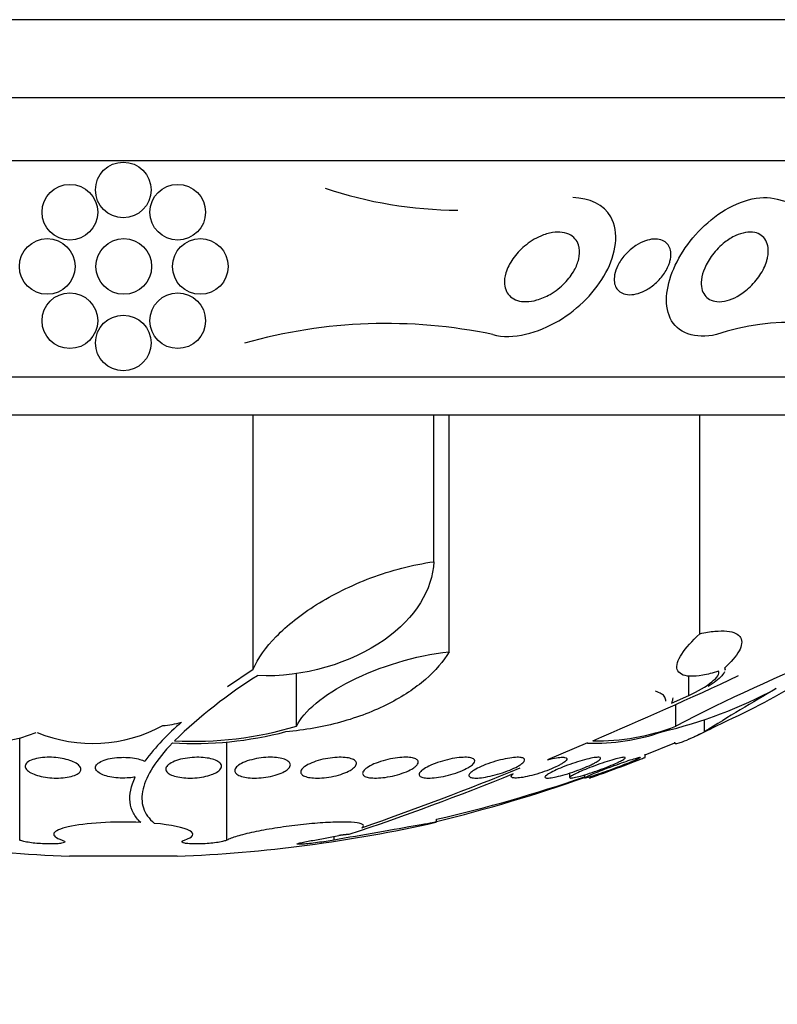
# Model space of a CAD drawing. Units: millimetres. Extents: x 0 to 835, y 0 to 1165.
# Drawn here: x 438 to 449, y 372 to 386 of the extents above; entities that cross this region are included whole.
import ezdxf
from ezdxf import colors
from ezdxf.entities.mleader import LeaderData, LeaderLine
from ezdxf.math import Vec2, Vec3

# ---------------------------------------------------------------- set-up
doc = ezdxf.new("R2010")
doc.units = ezdxf.units.MM
doc.layers.add('DV5_Défaut', color=7, linetype='Continuous')
doc.layers.add('Défaut', color=7, linetype='Continuous')

# ---------------------------------------------------------------- blocks, each defined once
blk = doc.blocks.new('_DOT')
at = {"color": 0}
blk.add_line((0, 0), (-1, 0), dxfattribs=at)
at = {"color": 0, "const_width": 0.333}
blk.add_lwpolyline([(-0.1665, 0, 1), (0.1665, 0, 1)], format="xyb", close=True, dxfattribs=at)
blk = doc.blocks.new('SE4')
at = {"layer": 'DV5_Défaut', "color": 7, "linetype": 'Continuous'}
for p, q in [((458.146, 386.085), (420.333, 386.085)), ((457.239, 384.96), (421.239, 384.96)), ((456.739, 384.058), (421.739, 384.058)), ((454.489, 380.947), (423.989, 380.947)), ((453.989, 380.399), (424.489, 380.399)), ((441.104, 376.748), (441.104, 380.399)), ((443.701, 378.294), (443.701, 380.399)), ((443.922, 376.999), (443.922, 380.399)), ((447.522, 377.259), (447.522, 380.399)), ((440.734, 376.499), (441.104, 376.748)), ((441.728, 375.93), (441.728, 376.683)), ((447.366, 376.372), (447.366, 376.655)), ((447.885, 376.736), (447.885, 376.771)), ((447.115, 376.259), (447.366, 376.372)), ((447.178, 375.93), (447.178, 376.243)), ((447.592, 375.85), (447.592, 376.02)), ((437.75, 374.292), (437.75, 375.746)), ((440.728, 374.292), (440.728, 375.704)), ((445.908, 375.688), (445.333, 375.447)), ((446.739, 375.518), (447.164, 375.688)), ((447.164, 375.688), (447.164, 375.699)), ((446.739, 375.48), (446.739, 375.525)), ((444.812, 375.236), (444.812, 375.207)), ((445.652, 375.256), (445.652, 375.191)), ((445.867, 375.23), (445.867, 375.186)), ((443.739, 374.549), (443.739, 374.592)), ((441.989, 374.292), (442.338, 374.359)), ((442.268, 374.292), (442.268, 374.346)), ((442.334, 374.358), (442.338, 374.359)), ((440.012, 374.061), (438.466, 374.061))]:
    blk.add_line(p, q, dxfattribs=at)
for centre in [(439.239, 383.638), (438.471, 383.318), (440.021, 383.318), (438.146, 382.538), (439.246, 382.538), (440.346, 382.538), (438.471, 381.758), (440.021, 381.758), (439.239, 381.438)]:
    blk.add_circle(centre, 0.4, dxfattribs=at)
for centre, radius, start, end in [((444.082, 389.478), 6.131, 251.5072, 269.6529), ((449.724, 387.159), 3.812, 253.4228, 293.5409), ((443.018, 374.257), 7.461, 78.1613, 105.833), ((448.827, 378.392), 3.341, 64.9999, 108.5749), ((458.149, 354.978), 23.65, 111.6226, 117.6384), ((444.966, 370.588), 7.158, 122.0419, 134.1952), ((421.02, 434.452), 63.817, 293.02865, 295.08893), ((445.534, 382.155), 6.468, 282.9028, 298.5092), ((469.404, 340.885), 41.211, 120.2856, 121.9561), ((437.191, 377.828), 2.142, 241.8028, 291.8691), ((438.801, 377.768), 2.087, 247.5231, 298.8254), ((442.287, 373.375), 3.422, 130.245, 143.1566), ((439.755, 377.013), 1.075, 272.7558, 287.3633), ((440.244, 380.956), 5.276, 266.7514, 284.629), ((440.254, 380.83), 5.117, 266.8854, 286.741), ((446.026, 378.515), 2.83, 267.6168, 289.6642), ((446.059, 378.801), 3.082, 268.604, 291.2868), ((439.239, 394.346), 20.3, 293.5967, 293.8641), ((439.239, 394.346), 20.3, 289.2844, 291.6666), ((430.625, 410.032), 37.578, 288.3995, 292.2341), ((424.866, 425.018), 53.592, 289.3972, 292.0017), ((438.432, 396.296), 22.375, 283.7172, 289.4094), ((439.239, 394.346), 20.26, 282.8329, 289.0945), ((439.239, 394.346), 20.3, 257.2005, 267.8177), ((439.239, 394.346), 20.3, 272.1823, 282.7771)]:
    blk.add_arc(centre, radius, start, end, dxfattribs=at)
for points, knots in [([(447.762, 381.559), (447.461, 381.485), (447.193, 381.588), (447.001, 382.005), (447.043, 382.285), (447.299, 382.826), (447.511, 383.089), (448.055, 383.477), (448.393, 383.582), (448.636, 383.505)], [0, 0, 0, 0, 0.25, 0.25, 0.5, 0.5, 0.75, 0.75, 1, 1, 1, 1]), ([(444.549, 381.559), (444.835, 381.481), (445.204, 381.585), (445.786, 381.932), (446.029, 382.181), (446.319, 382.718), (446.372, 383.024), (446.147, 383.427), (445.935, 383.523), (445.697, 383.528)], [0, 0, 0, 0, 0.266067, 0.266067, 0.532134, 0.532134, 0.798201, 0.798201, 1, 1, 1, 1]), ([(445.79, 382.808), (445.8, 382.757), (445.797, 382.701), (445.784, 382.646), (445.771, 382.592), (445.749, 382.537), (445.72, 382.484), (445.684, 382.42), (445.638, 382.359), (445.584, 382.303), (445.522, 382.24), (445.45, 382.183), (445.371, 382.137), (445.311, 382.103), (445.247, 382.074), (445.182, 382.056), (445.13, 382.041), (445.077, 382.033), (445.026, 382.032), (444.983, 382.032), (444.941, 382.037), (444.903, 382.049), (444.866, 382.061), (444.832, 382.079), (444.804, 382.102), (444.779, 382.124), (444.758, 382.151), (444.744, 382.18), (444.729, 382.212), (444.72, 382.247), (444.717, 382.282), (444.712, 382.335), (444.72, 382.391), (444.736, 382.446), (444.757, 382.514), (444.792, 382.583), (444.837, 382.648), (444.883, 382.713), (444.94, 382.775), (445.004, 382.829), (445.073, 382.888), (445.153, 382.939), (445.238, 382.975), (445.292, 382.999), (445.35, 383.017), (445.407, 383.026), (445.455, 383.033), (445.502, 383.034), (445.547, 383.028), (445.591, 383.022), (445.633, 383.008), (445.668, 382.988), (445.699, 382.969), (445.725, 382.945), (445.745, 382.917), (445.765, 382.889), (445.779, 382.857), (445.787, 382.823), (445.788, 382.818), (445.789, 382.813), (445.79, 382.808)], [0, 0, 0, 0, 0.056295, 0.056295, 0.056295, 0.112029, 0.112029, 0.112029, 0.179464, 0.179464, 0.179464, 0.256007, 0.256007, 0.256007, 0.313441, 0.313441, 0.313441, 0.358661, 0.358661, 0.358661, 0.396927, 0.396927, 0.396927, 0.435363, 0.435363, 0.435363, 0.471344, 0.471344, 0.471344, 0.509858, 0.509858, 0.509858, 0.566495, 0.566495, 0.566495, 0.63763, 0.63763, 0.63763, 0.709444, 0.709444, 0.709444, 0.786841, 0.786841, 0.786841, 0.836643, 0.836643, 0.836643, 0.878104, 0.878104, 0.878104, 0.919876, 0.919876, 0.919876, 0.957112, 0.957112, 0.957112, 0.994573, 0.994573, 0.994573, 1, 1, 1, 1]), ([(448.484, 382.617), (448.464, 382.549), (448.43, 382.478), (448.386, 382.412), (448.342, 382.346), (448.287, 382.282), (448.225, 382.226), (448.175, 382.181), (448.119, 382.141), (448.061, 382.108), (448.013, 382.082), (447.963, 382.061), (447.914, 382.048), (447.864, 382.035), (447.814, 382.029), (447.769, 382.033), (447.73, 382.037), (447.694, 382.047), (447.664, 382.064), (447.636, 382.08), (447.612, 382.101), (447.594, 382.126), (447.574, 382.153), (447.56, 382.185), (447.552, 382.219), (447.543, 382.259), (447.542, 382.303), (447.547, 382.348), (447.553, 382.402), (447.569, 382.458), (447.593, 382.514), (447.62, 382.579), (447.659, 382.645), (447.705, 382.706), (447.755, 382.772), (447.816, 382.834), (447.883, 382.886), (447.932, 382.924), (447.986, 382.957), (448.04, 382.982), (448.086, 383.003), (448.134, 383.018), (448.18, 383.026), (448.226, 383.034), (448.272, 383.034), (448.312, 383.026), (448.348, 383.019), (448.38, 383.005), (448.407, 382.985), (448.434, 382.966), (448.455, 382.942), (448.471, 382.913), (448.489, 382.882), (448.499, 382.847), (448.504, 382.809), (448.51, 382.765), (448.507, 382.717), (448.497, 382.669), (448.494, 382.652), (448.489, 382.635), (448.484, 382.617)], [0, 0, 0, 0, 0.072646, 0.072646, 0.072646, 0.145045, 0.145045, 0.145045, 0.202585, 0.202585, 0.202585, 0.249354, 0.249354, 0.249354, 0.296588, 0.296588, 0.296588, 0.337178, 0.337178, 0.337178, 0.375684, 0.375684, 0.375684, 0.417434, 0.417434, 0.417434, 0.466302, 0.466302, 0.466302, 0.525038, 0.525038, 0.525038, 0.593736, 0.593736, 0.593736, 0.66703, 0.66703, 0.66703, 0.719601, 0.719601, 0.719601, 0.763774, 0.763774, 0.763774, 0.808263, 0.808263, 0.808263, 0.848035, 0.848035, 0.848035, 0.887459, 0.887459, 0.887459, 0.930995, 0.930995, 0.930995, 0.982051, 0.982051, 0.982051, 1, 1, 1, 1]), ([(447.078, 382.563), (447.057, 382.508), (447.025, 382.453), (446.986, 382.402), (446.946, 382.35), (446.897, 382.301), (446.842, 382.259), (446.798, 382.225), (446.749, 382.196), (446.699, 382.174), (446.659, 382.157), (446.617, 382.143), (446.576, 382.137), (446.534, 382.13), (446.493, 382.13), (446.456, 382.138), (446.425, 382.145), (446.397, 382.157), (446.374, 382.174), (446.352, 382.189), (446.335, 382.209), (446.322, 382.232), (446.308, 382.256), (446.299, 382.283), (446.295, 382.312), (446.291, 382.345), (446.292, 382.382), (446.299, 382.418), (446.307, 382.462), (446.323, 382.507), (446.345, 382.551), (446.371, 382.603), (446.406, 382.655), (446.448, 382.702), (446.493, 382.753), (446.547, 382.8), (446.605, 382.838), (446.648, 382.866), (446.694, 382.89), (446.741, 382.906), (446.779, 382.92), (446.819, 382.929), (446.857, 382.931), (446.896, 382.934), (446.933, 382.93), (446.965, 382.92), (446.994, 382.911), (447.02, 382.896), (447.04, 382.878), (447.06, 382.86), (447.076, 382.838), (447.087, 382.813), (447.099, 382.787), (447.105, 382.757), (447.107, 382.726), (447.109, 382.689), (447.104, 382.651), (447.094, 382.612), (447.089, 382.596), (447.084, 382.579), (447.078, 382.563)], [0, 0, 0, 0, 0.071957, 0.071957, 0.071957, 0.145483, 0.145483, 0.145483, 0.204228, 0.204228, 0.204228, 0.25125, 0.25125, 0.25125, 0.298793, 0.298793, 0.298793, 0.339051, 0.339051, 0.339051, 0.376669, 0.376669, 0.376669, 0.417312, 0.417312, 0.417312, 0.465061, 0.465061, 0.465061, 0.523003, 0.523003, 0.523003, 0.591814, 0.591814, 0.591814, 0.666596, 0.666596, 0.666596, 0.72026, 0.72026, 0.72026, 0.764572, 0.764572, 0.764572, 0.809258, 0.809258, 0.809258, 0.848502, 0.848502, 0.848502, 0.886837, 0.886837, 0.886837, 0.929068, 0.929068, 0.929068, 0.978858, 0.978858, 0.978858, 1, 1, 1, 1]), ([(441.104, 376.748), (441.172, 376.905), (441.284, 377.062), (441.515, 377.299), (441.603, 377.378), (441.797, 377.531), (441.902, 377.605), (442.131, 377.748), (442.256, 377.818), (442.517, 377.947), (442.654, 378.007), (442.942, 378.115), (443.093, 378.163), (443.394, 378.241), (443.547, 378.272), (443.701, 378.294)], [0, 0, 0, 0, 0.25, 0.25, 0.375, 0.375, 0.5, 0.5, 0.625, 0.625, 0.75, 0.75, 0.875, 0.875, 1, 1, 1, 1]), ([(443.701, 378.294), (443.681, 377.893), (443.445, 377.492), (442.526, 376.842), (441.824, 376.622), (441.168, 376.656)], [0, 0, 0, 0, 0.5, 0.5, 1, 1, 1, 1]), ([(447.791, 376.718), (447.71, 376.693), (447.635, 376.674), (447.497, 376.65), (447.436, 376.645), (447.281, 376.652), (447.218, 376.687), (447.182, 376.8), (447.207, 376.878), (447.322, 377.056), (447.411, 377.155), (447.522, 377.259)], [0, 0, 0, 0, 0.125, 0.125, 0.25, 0.25, 0.5, 0.5, 0.75, 0.75, 1, 1, 1, 1]), ([(447.522, 377.259), (447.6, 377.276), (447.672, 377.288), (447.803, 377.3), (447.863, 377.301), (447.964, 377.291), (448.006, 377.28), (448.072, 377.248), (448.095, 377.228), (448.137, 377.152), (448.128, 377.086), (448.046, 376.935), (447.974, 376.851), (447.877, 376.763)], [0, 0, 0, 0, 0.125, 0.125, 0.25, 0.25, 0.375, 0.375, 0.5, 0.5, 0.75, 0.75, 1, 1, 1, 1]), ([(443.922, 376.999), (443.839, 376.859), (443.725, 376.727), (443.434, 376.475), (443.253, 376.355), (442.947, 376.199), (442.838, 376.151), (442.607, 376.062), (442.484, 376.021), (442.235, 375.952), (442.107, 375.924), (441.845, 375.878), (441.71, 375.861), (441.576, 375.85)], [0, 0, 0, 0, 0.25, 0.25, 0.5, 0.5, 0.625, 0.625, 0.75, 0.75, 0.875, 0.875, 1, 1, 1, 1]), ([(441.728, 375.93), (441.832, 376.145), (442.113, 376.38), (442.912, 376.783), (443.431, 376.946), (443.922, 376.999)], [0, 0, 0, 0, 0.5, 0.5, 1, 1, 1, 1]), ([(449.49, 376.964), (449.454, 376.884), (449.232, 376.72), (448.597, 376.342), (448.185, 376.127), (447.758, 375.93)], [0, 0, 0, 0, 0.5, 0.5, 1, 1, 1, 1]), ([(447.366, 376.372), (447.495, 376.43), (447.613, 376.501), (447.774, 376.63), (447.817, 376.689), (447.791, 376.718)], [0, 0, 0, 0, 0.5, 0.5, 1, 1, 1, 1]), ([(447.879, 376.712), (447.871, 376.695), (447.857, 376.675), (447.794, 376.606), (447.727, 376.552), (447.643, 376.499)], [0, 0, 0, 0, 0.316253, 0.316253, 1, 1, 1, 1]), ([(447.034, 376.291), (447.034, 376.311), (447.029, 376.33), (446.998, 376.384), (446.953, 376.413), (446.884, 376.431)], [0, 0, 0, 0, 0.311899, 0.311899, 1, 1, 1, 1]), ([(447.164, 375.688), (447.164, 375.672), (447.201, 375.678), (447.347, 375.733), (447.455, 375.782), (447.592, 375.85)], [0, 0, 0, 0, 0.5, 0.5, 1, 1, 1, 1]), ([(439.945, 375.688), (439.713, 375.444), (439.569, 375.224), (439.499, 374.928), (439.501, 374.837), (439.555, 374.672), (439.607, 374.598), (439.686, 374.532)], [0, 0, 0, 0, 0.5, 0.5, 0.75, 0.75, 1, 1, 1, 1]), ([(438.604, 375.261), (438.589, 375.247), (438.566, 375.233), (438.537, 375.222), (438.508, 375.211), (438.472, 375.201), (438.433, 375.195), (438.395, 375.188), (438.352, 375.185), (438.308, 375.184), (438.267, 375.183), (438.223, 375.184), (438.181, 375.189), (438.139, 375.193), (438.098, 375.199), (438.061, 375.207), (438.022, 375.216), (437.986, 375.227), (437.956, 375.239), (437.924, 375.252), (437.897, 375.266), (437.876, 375.281), (437.855, 375.297), (437.84, 375.315), (437.833, 375.332), (437.826, 375.349), (437.828, 375.367), (437.838, 375.384), (437.848, 375.401), (437.867, 375.417), (437.893, 375.431), (437.919, 375.444), (437.952, 375.455), (437.991, 375.464), (438.027, 375.472), (438.068, 375.478), (438.112, 375.48), (438.153, 375.483), (438.196, 375.483), (438.239, 375.48), (438.281, 375.477), (438.323, 375.472), (438.362, 375.465), (438.402, 375.458), (438.44, 375.448), (438.472, 375.437), (438.507, 375.425), (438.537, 375.412), (438.561, 375.397), (438.586, 375.382), (438.605, 375.365), (438.616, 375.349), (438.628, 375.331), (438.632, 375.313), (438.627, 375.296), (438.623, 375.284), (438.616, 375.272), (438.604, 375.261)], [0, 0, 0, 0, 0.05418, 0.05418, 0.05418, 0.108539, 0.108539, 0.108539, 0.160294, 0.160294, 0.160294, 0.209576, 0.209576, 0.209576, 0.258371, 0.258371, 0.258371, 0.308646, 0.308646, 0.308646, 0.36178, 0.36178, 0.36178, 0.418179, 0.418179, 0.418179, 0.476937, 0.476937, 0.476937, 0.535879, 0.535879, 0.535879, 0.592468, 0.592468, 0.592468, 0.645344, 0.645344, 0.645344, 0.69512, 0.69512, 0.69512, 0.743728, 0.743728, 0.743728, 0.793307, 0.793307, 0.793307, 0.845498, 0.845498, 0.845498, 0.90102, 0.90102, 0.90102, 0.959308, 0.959308, 0.959308, 1, 1, 1, 1]), ([(439.411, 375.198), (439.384, 375.193), (439.355, 375.189), (439.325, 375.187), (439.283, 375.183), (439.239, 375.183), (439.196, 375.184), (439.154, 375.186), (439.112, 375.19), (439.074, 375.197), (439.036, 375.203), (439, 375.212), (438.97, 375.222), (438.938, 375.233), (438.911, 375.246), (438.89, 375.26), (438.868, 375.274), (438.853, 375.29), (438.845, 375.306), (438.837, 375.324), (438.837, 375.342), (438.846, 375.359), (438.854, 375.376), (438.872, 375.394), (438.897, 375.409), (438.921, 375.425), (438.954, 375.439), (438.992, 375.45), (439.028, 375.461), (439.07, 375.469), (439.114, 375.475), (439.156, 375.48), (439.201, 375.482), (439.245, 375.482), (439.287, 375.482), (439.33, 375.479), (439.369, 375.474), (439.409, 375.469), (439.446, 375.461), (439.479, 375.452), (439.505, 375.445), (439.528, 375.436), (439.548, 375.427)], [0, 0, 0, 0, 0.049968, 0.049968, 0.049968, 0.121089, 0.121089, 0.121089, 0.190116, 0.190116, 0.190116, 0.259958, 0.259958, 0.259958, 0.333038, 0.333038, 0.333038, 0.410667, 0.410667, 0.410667, 0.492507, 0.492507, 0.492507, 0.576278, 0.576278, 0.576278, 0.658388, 0.658388, 0.658388, 0.735848, 0.735848, 0.735848, 0.808169, 0.808169, 0.808169, 0.877384, 0.877384, 0.877384, 0.946548, 0.946548, 0.946548, 1, 1, 1, 1]), ([(440.508, 375.233), (440.475, 375.221), (440.437, 375.211), (440.396, 375.203), (440.355, 375.195), (440.31, 375.189), (440.265, 375.186), (440.222, 375.183), (440.178, 375.183), (440.137, 375.185), (440.097, 375.187), (440.058, 375.192), (440.024, 375.199), (439.989, 375.206), (439.958, 375.215), (439.933, 375.226), (439.906, 375.237), (439.885, 375.25), (439.872, 375.264), (439.857, 375.279), (439.85, 375.295), (439.85, 375.312), (439.85, 375.329), (439.859, 375.347), (439.875, 375.364), (439.892, 375.382), (439.918, 375.399), (439.95, 375.414), (439.981, 375.429), (440.02, 375.443), (440.063, 375.453), (440.103, 375.463), (440.148, 375.471), (440.195, 375.476), (440.238, 375.481), (440.283, 375.483), (440.326, 375.482), (440.367, 375.481), (440.407, 375.478), (440.444, 375.472), (440.481, 375.467), (440.514, 375.459), (440.542, 375.449), (440.572, 375.439), (440.596, 375.427), (440.613, 375.413), (440.632, 375.399), (440.644, 375.384), (440.648, 375.368), (440.652, 375.351), (440.649, 375.333), (440.637, 375.316), (440.625, 375.298), (440.605, 375.281), (440.577, 375.265), (440.557, 375.253), (440.534, 375.243), (440.508, 375.233)], [0, 0, 0, 0, 0.05188, 0.05188, 0.05188, 0.103909, 0.103909, 0.103909, 0.1539, 0.1539, 0.1539, 0.202632, 0.202632, 0.202632, 0.252147, 0.252147, 0.252147, 0.304093, 0.304093, 0.304093, 0.359288, 0.359288, 0.359288, 0.417352, 0.417352, 0.417352, 0.476537, 0.476537, 0.476537, 0.534275, 0.534275, 0.534275, 0.588593, 0.588593, 0.588593, 0.639362, 0.639362, 0.639362, 0.688153, 0.688153, 0.688153, 0.737136, 0.737136, 0.737136, 0.788198, 0.788198, 0.788198, 0.842452, 0.842452, 0.842452, 0.899854, 0.899854, 0.899854, 0.95896, 0.95896, 0.95896, 1, 1, 1, 1]), ([(441.552, 375.276), (441.524, 375.26), (441.489, 375.245), (441.45, 375.233), (441.411, 375.22), (441.366, 375.209), (441.32, 375.201), (441.277, 375.193), (441.23, 375.188), (441.185, 375.185), (441.143, 375.183), (441.1, 375.183), (441.062, 375.186), (441.024, 375.188), (440.99, 375.194), (440.96, 375.201), (440.93, 375.208), (440.904, 375.218), (440.885, 375.229), (440.865, 375.24), (440.851, 375.254), (440.845, 375.268), (440.838, 375.284), (440.838, 375.3), (440.846, 375.317), (440.855, 375.334), (440.872, 375.352), (440.896, 375.369), (440.921, 375.387), (440.953, 375.404), (440.991, 375.419), (441.029, 375.433), (441.072, 375.446), (441.118, 375.456), (441.161, 375.466), (441.208, 375.473), (441.254, 375.478), (441.298, 375.482), (441.342, 375.483), (441.382, 375.482), (441.422, 375.48), (441.459, 375.477), (441.491, 375.471), (441.524, 375.465), (441.552, 375.456), (441.575, 375.446), (441.598, 375.435), (441.616, 375.423), (441.627, 375.409), (441.638, 375.395), (441.642, 375.379), (441.638, 375.363), (441.635, 375.346), (441.623, 375.328), (441.603, 375.311), (441.59, 375.299), (441.572, 375.287), (441.552, 375.276)], [0, 0, 0, 0, 0.055268, 0.055268, 0.055268, 0.110717, 0.110717, 0.110717, 0.16345, 0.16345, 0.16345, 0.213247, 0.213247, 0.213247, 0.261964, 0.261964, 0.261964, 0.31165, 0.31165, 0.31165, 0.36389, 0.36389, 0.36389, 0.419399, 0.419399, 0.419399, 0.477666, 0.477666, 0.477666, 0.536822, 0.536822, 0.536822, 0.594286, 0.594286, 0.594286, 0.648226, 0.648226, 0.648226, 0.698711, 0.698711, 0.698711, 0.747421, 0.747421, 0.747421, 0.79653, 0.79653, 0.79653, 0.847866, 0.847866, 0.847866, 0.902447, 0.902447, 0.902447, 0.960096, 0.960096, 0.960096, 1, 1, 1, 1]), ([(442.499, 375.294), (442.47, 375.278), (442.434, 375.262), (442.394, 375.248), (442.354, 375.233), (442.309, 375.22), (442.262, 375.21), (442.217, 375.201), (442.17, 375.193), (442.124, 375.189), (442.081, 375.184), (442.038, 375.183), (442, 375.184), (441.963, 375.185), (441.929, 375.188), (441.9, 375.194), (441.871, 375.2), (441.846, 375.208), (441.828, 375.218), (441.81, 375.228), (441.798, 375.24), (441.792, 375.253), (441.786, 375.268), (441.788, 375.283), (441.797, 375.299), (441.807, 375.316), (441.824, 375.334), (441.849, 375.351), (441.874, 375.369), (441.907, 375.386), (441.946, 375.402), (441.983, 375.418), (442.028, 375.433), (442.074, 375.445), (442.118, 375.456), (442.166, 375.466), (442.213, 375.472), (442.257, 375.478), (442.302, 375.482), (442.343, 375.482), (442.382, 375.483), (442.419, 375.481), (442.451, 375.476), (442.482, 375.472), (442.51, 375.465), (442.531, 375.456), (442.553, 375.447), (442.569, 375.436), (442.579, 375.423), (442.589, 375.41), (442.591, 375.395), (442.587, 375.38), (442.582, 375.364), (442.569, 375.346), (442.549, 375.329), (442.536, 375.318), (442.519, 375.306), (442.499, 375.294)], [0, 0, 0, 0, 0.056541, 0.056541, 0.056541, 0.113253, 0.113253, 0.113253, 0.16728, 0.16728, 0.16728, 0.217934, 0.217934, 0.217934, 0.266784, 0.266784, 0.266784, 0.315917, 0.315917, 0.315917, 0.36713, 0.36713, 0.36713, 0.421485, 0.421485, 0.421485, 0.478934, 0.478934, 0.478934, 0.53806, 0.53806, 0.53806, 0.596392, 0.596392, 0.596392, 0.651658, 0.651658, 0.651658, 0.703215, 0.703215, 0.703215, 0.752297, 0.752297, 0.752297, 0.801028, 0.801028, 0.801028, 0.85142, 0.85142, 0.85142, 0.904818, 0.904818, 0.904818, 0.961503, 0.961503, 0.961503, 1, 1, 1, 1]), ([(443.385, 375.313), (443.355, 375.296), (443.318, 375.279), (443.277, 375.264), (443.236, 375.248), (443.19, 375.233), (443.142, 375.221), (443.097, 375.21), (443.049, 375.201), (443.002, 375.194), (442.959, 375.188), (442.916, 375.184), (442.878, 375.184), (442.841, 375.183), (442.807, 375.185), (442.779, 375.189), (442.751, 375.193), (442.728, 375.2), (442.712, 375.208), (442.694, 375.217), (442.684, 375.228), (442.68, 375.24), (442.676, 375.253), (442.679, 375.268), (442.689, 375.283), (442.699, 375.299), (442.718, 375.316), (442.743, 375.333), (442.769, 375.351), (442.802, 375.369), (442.841, 375.386), (442.879, 375.402), (442.924, 375.418), (442.971, 375.432), (443.016, 375.445), (443.065, 375.456), (443.113, 375.465), (443.157, 375.473), (443.202, 375.478), (443.243, 375.481), (443.282, 375.483), (443.319, 375.483), (443.35, 375.48), (443.381, 375.477), (443.407, 375.472), (443.427, 375.464), (443.448, 375.457), (443.463, 375.447), (443.471, 375.436), (443.479, 375.424), (443.48, 375.41), (443.474, 375.396), (443.468, 375.38), (443.455, 375.364), (443.434, 375.347), (443.421, 375.336), (443.404, 375.324), (443.385, 375.313)], [0, 0, 0, 0, 0.057598, 0.057598, 0.057598, 0.115345, 0.115345, 0.115345, 0.170645, 0.170645, 0.170645, 0.222329, 0.222329, 0.222329, 0.271558, 0.271558, 0.271558, 0.320366, 0.320366, 0.320366, 0.370707, 0.370707, 0.370707, 0.423936, 0.423936, 0.423936, 0.480421, 0.480421, 0.480421, 0.539216, 0.539216, 0.539216, 0.598114, 0.598114, 0.598114, 0.654593, 0.654593, 0.654593, 0.707348, 0.707348, 0.707348, 0.757049, 0.757049, 0.757049, 0.805651, 0.805651, 0.805651, 0.855284, 0.855284, 0.855284, 0.907567, 0.907567, 0.907567, 0.963184, 0.963184, 0.963184, 1, 1, 1, 1]), ([(444.191, 375.332), (444.161, 375.315), (444.123, 375.297), (444.081, 375.28), (444.04, 375.264), (443.993, 375.248), (443.945, 375.234), (443.898, 375.221), (443.85, 375.21), (443.803, 375.201), (443.759, 375.193), (443.716, 375.188), (443.677, 375.185), (443.641, 375.183), (443.608, 375.183), (443.58, 375.185), (443.554, 375.188), (443.532, 375.193), (443.517, 375.2), (443.501, 375.208), (443.492, 375.217), (443.49, 375.228), (443.487, 375.24), (443.492, 375.253), (443.503, 375.267), (443.515, 375.283), (443.534, 375.299), (443.56, 375.316), (443.586, 375.333), (443.62, 375.351), (443.659, 375.368), (443.698, 375.386), (443.743, 375.403), (443.79, 375.418), (443.836, 375.432), (443.885, 375.445), (443.933, 375.456), (443.978, 375.465), (444.024, 375.473), (444.066, 375.477), (444.104, 375.481), (444.141, 375.483), (444.172, 375.482), (444.201, 375.481), (444.227, 375.477), (444.246, 375.471), (444.265, 375.465), (444.278, 375.457), (444.284, 375.447), (444.291, 375.436), (444.29, 375.424), (444.284, 375.41), (444.276, 375.396), (444.261, 375.38), (444.24, 375.364), (444.226, 375.354), (444.21, 375.343), (444.191, 375.332)], [0, 0, 0, 0, 0.058386, 0.058386, 0.058386, 0.11689, 0.11689, 0.11689, 0.173379, 0.173379, 0.173379, 0.226224, 0.226224, 0.226224, 0.276067, 0.276067, 0.276067, 0.324777, 0.324777, 0.324777, 0.374413, 0.374413, 0.374413, 0.426573, 0.426573, 0.426573, 0.481998, 0.481998, 0.481998, 0.540209, 0.540209, 0.540209, 0.599365, 0.599365, 0.599365, 0.656888, 0.656888, 0.656888, 0.710911, 0.710911, 0.710911, 0.761456, 0.761456, 0.761456, 0.810176, 0.810176, 0.810176, 0.859246, 0.859246, 0.859246, 0.910506, 0.910506, 0.910506, 0.964999, 0.964999, 0.964999, 1, 1, 1, 1]), ([(444.903, 375.351), (444.871, 375.333), (444.833, 375.315), (444.791, 375.298), (444.748, 375.281), (444.701, 375.264), (444.653, 375.249), (444.606, 375.234), (444.557, 375.221), (444.51, 375.211), (444.466, 375.201), (444.422, 375.193), (444.384, 375.189), (444.347, 375.184), (444.314, 375.183), (444.288, 375.184), (444.262, 375.185), (444.242, 375.188), (444.228, 375.194), (444.214, 375.199), (444.206, 375.208), (444.205, 375.217), (444.204, 375.227), (444.21, 375.24), (444.223, 375.253), (444.236, 375.267), (444.256, 375.283), (444.282, 375.299), (444.309, 375.316), (444.344, 375.333), (444.382, 375.35), (444.422, 375.368), (444.467, 375.386), (444.514, 375.402), (444.56, 375.418), (444.61, 375.432), (444.658, 375.444), (444.704, 375.456), (444.75, 375.465), (444.792, 375.472), (444.831, 375.478), (444.867, 375.481), (444.898, 375.482), (444.926, 375.483), (444.951, 375.481), (444.968, 375.476), (444.986, 375.472), (444.997, 375.465), (445.002, 375.456), (445.007, 375.447), (445.006, 375.436), (444.997, 375.424), (444.989, 375.411), (444.973, 375.396), (444.951, 375.381), (444.937, 375.371), (444.921, 375.361), (444.903, 375.351)], [0, 0, 0, 0, 0.058873, 0.058873, 0.058873, 0.117822, 0.117822, 0.117822, 0.175356, 0.175356, 0.175356, 0.229451, 0.229451, 0.229451, 0.280133, 0.280133, 0.280133, 0.328985, 0.328985, 0.328985, 0.378096, 0.378096, 0.378096, 0.429268, 0.429268, 0.429268, 0.483574, 0.483574, 0.483574, 0.540983, 0.540983, 0.540983, 0.600093, 0.600093, 0.600093, 0.658443, 0.658443, 0.658443, 0.713747, 0.713747, 0.713747, 0.765338, 0.765338, 0.765338, 0.814432, 0.814432, 0.814432, 0.863147, 0.863147, 0.863147, 0.913502, 0.913502, 0.913502, 0.966851, 0.966851, 0.966851, 1, 1, 1, 1]), ([(445.333, 375.447), (445.358, 375.454), (445.384, 375.46), (445.407, 375.464), (445.447, 375.472), (445.483, 375.478), (445.513, 375.48), (445.541, 375.483), (445.564, 375.483), (445.581, 375.48), (445.597, 375.477), (445.607, 375.472), (445.611, 375.465), (445.614, 375.457), (445.611, 375.447), (445.602, 375.436), (445.592, 375.425), (445.575, 375.411), (445.552, 375.396), (445.539, 375.388), (445.523, 375.379), (445.505, 375.369), (445.473, 375.352), (445.434, 375.334), (445.391, 375.316), (445.348, 375.298), (445.301, 375.281), (445.253, 375.265), (445.206, 375.249), (445.156, 375.234), (445.109, 375.222), (445.064, 375.21), (445.021, 375.201), (444.982, 375.194), (444.946, 375.188), (444.913, 375.184), (444.887, 375.184), (444.863, 375.183), (444.843, 375.185), (444.831, 375.189), (444.818, 375.193), (444.812, 375.199), (444.812, 375.208), (444.813, 375.216), (444.82, 375.227), (444.834, 375.239), (444.837, 375.242), (444.84, 375.245), (444.844, 375.248)], [0, 0, 0, 0, 0.04216, 0.04216, 0.04216, 0.11162, 0.11162, 0.11162, 0.177032, 0.177032, 0.177032, 0.240953, 0.240953, 0.240953, 0.306193, 0.306193, 0.306193, 0.374892, 0.374892, 0.374892, 0.416125, 0.416125, 0.416125, 0.49378, 0.49378, 0.49378, 0.571474, 0.571474, 0.571474, 0.648253, 0.648253, 0.648253, 0.721085, 0.721085, 0.721085, 0.789127, 0.789127, 0.789127, 0.853904, 0.853904, 0.853904, 0.918084, 0.918084, 0.918084, 0.984248, 0.984248, 0.984248, 1, 1, 1, 1]), ([(445.986, 375.387), (445.953, 375.371), (445.913, 375.353), (445.87, 375.335), (445.828, 375.317), (445.78, 375.299), (445.733, 375.282), (445.685, 375.266), (445.636, 375.249), (445.589, 375.236), (445.543, 375.222), (445.499, 375.211), (445.461, 375.202), (445.425, 375.194), (445.392, 375.188), (445.367, 375.185), (445.343, 375.183), (445.324, 375.183), (445.312, 375.185), (445.301, 375.188), (445.296, 375.193), (445.298, 375.2), (445.3, 375.207), (445.309, 375.216), (445.323, 375.227), (445.338, 375.238), (445.36, 375.252), (445.387, 375.266), (445.416, 375.281), (445.45, 375.297), (445.489, 375.314), (445.529, 375.331), (445.574, 375.349), (445.62, 375.367), (445.667, 375.384), (445.716, 375.401), (445.764, 375.416), (445.811, 375.431), (445.857, 375.444), (445.899, 375.455), (445.939, 375.464), (445.975, 375.472), (446.005, 375.477), (446.033, 375.481), (446.055, 375.483), (446.071, 375.482), (446.086, 375.481), (446.095, 375.477), (446.097, 375.472), (446.099, 375.466), (446.095, 375.458), (446.084, 375.448), (446.073, 375.437), (446.055, 375.425), (446.032, 375.412), (446.018, 375.404), (446.003, 375.396), (445.986, 375.387)], [0, 0, 0, 0, 0.058866, 0.058866, 0.058866, 0.117714, 0.117714, 0.117714, 0.176653, 0.176653, 0.176653, 0.233254, 0.233254, 0.233254, 0.286212, 0.286212, 0.286212, 0.33612, 0.33612, 0.33612, 0.384827, 0.384827, 0.384827, 0.434398, 0.434398, 0.434398, 0.486451, 0.486451, 0.486451, 0.541763, 0.541763, 0.541763, 0.599897, 0.599897, 0.599897, 0.659055, 0.659055, 0.659055, 0.716661, 0.716661, 0.716661, 0.770802, 0.770802, 0.770802, 0.821433, 0.821433, 0.821433, 0.870172, 0.870172, 0.870172, 0.919192, 0.919192, 0.919192, 0.970353, 0.970353, 0.970353, 1, 1, 1, 1]), ([(446.336, 375.404), (446.302, 375.389), (446.262, 375.371), (446.219, 375.354), (446.177, 375.337), (446.13, 375.319), (446.083, 375.301), (446.035, 375.284), (445.986, 375.267), (445.939, 375.252), (445.894, 375.237), (445.849, 375.223), (445.811, 375.213), (445.774, 375.203), (445.742, 375.195), (445.716, 375.19), (445.693, 375.185), (445.675, 375.183), (445.664, 375.184), (445.654, 375.184), (445.65, 375.187), (445.653, 375.193), (445.656, 375.198), (445.665, 375.206), (445.681, 375.215), (445.697, 375.225), (445.72, 375.237), (445.747, 375.25), (445.776, 375.264), (445.81, 375.28), (445.848, 375.296), (445.888, 375.312), (445.933, 375.33), (445.978, 375.347), (446.025, 375.365), (446.074, 375.383), (446.122, 375.399), (446.169, 375.415), (446.215, 375.43), (446.257, 375.442), (446.297, 375.454), (446.334, 375.464), (446.363, 375.471), (446.391, 375.477), (446.413, 375.481), (446.428, 375.482), (446.443, 375.483), (446.451, 375.481), (446.452, 375.477), (446.453, 375.473), (446.447, 375.466), (446.435, 375.458), (446.423, 375.449), (446.404, 375.438), (446.381, 375.426), (446.367, 375.419), (446.352, 375.412), (446.336, 375.404)], [0, 0, 0, 0, 0.058369, 0.058369, 0.058369, 0.116673, 0.116673, 0.116673, 0.175855, 0.175855, 0.175855, 0.233558, 0.233558, 0.233558, 0.287881, 0.287881, 0.287881, 0.338735, 0.338735, 0.338735, 0.387635, 0.387635, 0.387635, 0.436665, 0.436665, 0.436665, 0.487661, 0.487661, 0.487661, 0.541753, 0.541753, 0.541753, 0.598987, 0.598987, 0.598987, 0.658049, 0.658049, 0.658049, 0.716517, 0.716517, 0.716517, 0.772046, 0.772046, 0.772046, 0.823843, 0.823843, 0.823843, 0.873029, 0.873029, 0.873029, 0.921698, 0.921698, 0.921698, 0.971895, 0.971895, 0.971895, 1, 1, 1, 1]), ([(445.867, 375.185), (445.867, 375.187), (445.871, 375.189), (445.877, 375.193), (445.887, 375.199), (445.903, 375.207), (445.924, 375.217), (445.946, 375.227), (445.975, 375.239), (446.007, 375.252), (446.041, 375.266), (446.079, 375.282), (446.12, 375.298), (446.164, 375.315), (446.21, 375.332), (446.257, 375.35), (446.304, 375.367), (446.353, 375.385), (446.399, 375.401), (446.444, 375.417), (446.487, 375.432), (446.524, 375.444), (446.56, 375.455), (446.591, 375.465), (446.614, 375.472), (446.636, 375.478), (446.652, 375.481), (446.66, 375.482), (446.665, 375.482), (446.667, 375.482), (446.667, 375.481)], [0, 0, 0, 0, 0.070413, 0.070413, 0.070413, 0.168551, 0.168551, 0.168551, 0.270757, 0.270757, 0.270757, 0.379209, 0.379209, 0.379209, 0.493888, 0.493888, 0.493888, 0.612037, 0.612037, 0.612037, 0.728759, 0.728759, 0.728759, 0.839448, 0.839448, 0.839448, 0.942704, 0.942704, 0.942704, 1, 1, 1, 1]), ([(446.595, 375.442), (446.569, 375.43), (446.535, 375.415), (446.498, 375.4), (446.46, 375.385), (446.418, 375.368), (446.375, 375.352), (446.329, 375.334), (446.281, 375.316), (446.235, 375.299), (446.187, 375.282), (446.139, 375.265), (446.095, 375.25), (446.052, 375.235), (446.012, 375.222), (445.979, 375.211), (445.947, 375.201), (445.92, 375.194), (445.902, 375.189), (445.887, 375.185), (445.876, 375.183), (445.871, 375.183)], [0, 0, 0, 0, 0.14607, 0.14607, 0.14607, 0.291753, 0.291753, 0.291753, 0.443488, 0.443488, 0.443488, 0.597801, 0.597801, 0.597801, 0.747964, 0.747964, 0.747964, 0.889191, 0.889191, 0.889191, 1, 1, 1, 1]), ([(445.939, 375.183), (445.939, 375.183), (445.943, 375.185), (445.95, 375.187), (445.96, 375.191), (445.976, 375.197), (445.998, 375.205), (446.02, 375.213), (446.048, 375.224), (446.079, 375.235), (446.112, 375.248), (446.151, 375.262), (446.191, 375.277), (446.233, 375.292), (446.279, 375.309), (446.324, 375.326), (446.371, 375.344), (446.419, 375.362), (446.464, 375.379), (446.51, 375.396), (446.554, 375.412), (446.592, 375.427), (446.628, 375.44), (446.66, 375.452), (446.684, 375.461), (446.707, 375.47), (446.724, 375.476), (446.732, 375.479), (446.737, 375.481), (446.739, 375.482), (446.739, 375.482)], [0, 0, 0, 0, 0.071656, 0.071656, 0.071656, 0.169092, 0.169092, 0.169092, 0.269138, 0.269138, 0.269138, 0.374697, 0.374697, 0.374697, 0.486809, 0.486809, 0.486809, 0.603944, 0.603944, 0.603944, 0.721953, 0.721953, 0.721953, 0.835707, 0.835707, 0.835707, 0.942135, 0.942135, 0.942135, 1, 1, 1, 1]), ([(446.664, 375.476), (446.658, 375.472), (446.646, 375.465), (446.628, 375.457), (446.619, 375.452), (446.608, 375.447), (446.595, 375.442)], [0, 0, 0, 0, 0.656909, 0.656909, 0.656909, 1, 1, 1, 1]), ([(439.49, 374.545), (439.446, 374.587), (439.411, 374.632), (439.359, 374.73), (439.343, 374.782), (439.324, 374.947), (439.35, 375.067), (439.411, 375.198)], [0, 0, 0, 0, 0.25, 0.25, 0.5, 0.5, 1, 1, 1, 1]), ([(439.49, 374.545), (439.301, 374.554), (439.1, 374.553), (438.731, 374.53), (438.567, 374.509), (438.331, 374.456), (438.259, 374.423), (438.227, 374.356), (438.267, 374.322), (438.359, 374.292)], [0, 0, 0, 0, 0.25, 0.25, 0.5, 0.5, 0.75, 0.75, 1, 1, 1, 1]), ([(440.12, 374.292), (440.184, 374.313), (440.223, 374.335), (440.247, 374.382), (440.233, 374.405), (440.114, 374.472), (439.929, 374.511), (439.686, 374.532)], [0, 0, 0, 0, 0.25, 0.25, 0.5, 0.5, 1, 1, 1, 1]), ([(442.665, 374.468), (442.687, 374.483), (442.694, 374.497), (442.685, 374.509), (442.675, 374.522), (442.645, 374.532), (442.598, 374.539), (442.552, 374.546), (442.487, 374.55), (442.41, 374.551), (442.333, 374.551), (442.242, 374.549), (442.143, 374.543), (442.045, 374.537), (441.938, 374.528), (441.829, 374.517), (441.719, 374.505), (441.606, 374.491), (441.498, 374.475), (441.388, 374.458), (441.281, 374.44), (441.185, 374.421), (441.088, 374.402), (440.999, 374.382), (440.926, 374.362), (440.853, 374.342), (440.793, 374.323), (440.753, 374.304), (440.744, 374.3), (440.736, 374.296), (440.728, 374.292)], [0, 0, 0, 0, 0.101086, 0.101086, 0.101086, 0.210773, 0.210773, 0.210773, 0.319258, 0.319258, 0.319258, 0.426583, 0.426583, 0.426583, 0.533755, 0.533755, 0.533755, 0.641823, 0.641823, 0.641823, 0.751446, 0.751446, 0.751446, 0.862619, 0.862619, 0.862619, 0.97466, 0.97466, 0.97466, 1, 1, 1, 1]), ([(443.739, 374.551), (443.739, 374.551), (443.738, 374.551), (443.711, 374.546), (443.615, 374.529), (443.312, 374.475), (443.113, 374.44), (442.682, 374.365), (442.461, 374.326), (442.268, 374.292)], [0, 0, 0, 0, 0.0502316, 0.0502316, 0.366821, 0.366821, 0.6834105, 0.6834105, 1, 1, 1, 1]), ([(438.359, 374.292), (438.376, 374.286), (438.388, 374.28), (438.394, 374.275), (438.4, 374.269), (438.399, 374.264), (438.392, 374.259), (438.385, 374.254), (438.372, 374.25), (438.353, 374.246), (438.334, 374.243), (438.309, 374.24), (438.281, 374.238), (438.253, 374.236), (438.22, 374.236), (438.186, 374.236), (438.152, 374.236), (438.115, 374.237), (438.078, 374.239), (438.042, 374.241), (438.005, 374.244), (437.97, 374.247), (437.935, 374.251), (437.901, 374.255), (437.872, 374.26), (437.842, 374.265), (437.816, 374.27), (437.795, 374.276), (437.775, 374.281), (437.76, 374.287), (437.75, 374.292)], [0, 0, 0, 0, 0.102042, 0.102042, 0.102042, 0.204313, 0.204313, 0.204313, 0.306181, 0.306181, 0.306181, 0.406974, 0.406974, 0.406974, 0.506616, 0.506616, 0.506616, 0.605542, 0.605542, 0.605542, 0.70448, 0.70448, 0.70448, 0.804143, 0.804143, 0.804143, 0.904934, 0.904934, 0.904934, 1, 1, 1, 1]), ([(440.728, 374.292), (440.718, 374.286), (440.701, 374.28), (440.68, 374.275), (440.658, 374.269), (440.631, 374.264), (440.6, 374.259), (440.569, 374.254), (440.534, 374.25), (440.498, 374.246), (440.463, 374.243), (440.424, 374.24), (440.387, 374.238), (440.351, 374.236), (440.314, 374.236), (440.28, 374.236), (440.246, 374.236), (440.215, 374.237), (440.188, 374.239), (440.161, 374.241), (440.138, 374.244), (440.121, 374.247), (440.103, 374.251), (440.091, 374.255), (440.085, 374.26), (440.079, 374.265), (440.079, 374.27), (440.086, 374.276), (440.092, 374.281), (440.104, 374.287), (440.12, 374.292)], [0, 0, 0, 0, 0.101599, 0.101599, 0.101599, 0.203871, 0.203871, 0.203871, 0.305743, 0.305743, 0.305743, 0.406541, 0.406541, 0.406541, 0.506188, 0.506188, 0.506188, 0.605115, 0.605115, 0.605115, 0.704052, 0.704052, 0.704052, 0.80371, 0.80371, 0.80371, 0.904496, 0.904496, 0.904496, 1, 1, 1, 1]), ([(442.268, 374.292), (442.232, 374.286), (442.192, 374.28), (442.152, 374.274), (442.111, 374.267), (442.069, 374.261), (442.029, 374.256), (441.989, 374.251), (441.949, 374.246), (441.914, 374.242), (441.879, 374.239), (441.847, 374.236), (441.821, 374.234), (441.795, 374.232), (441.774, 374.231), (441.759, 374.231), (441.745, 374.232), (441.737, 374.233), (441.736, 374.235), (441.735, 374.237), (441.74, 374.241), (441.752, 374.245), (441.764, 374.249), (441.783, 374.253), (441.807, 374.259), (441.831, 374.264), (441.861, 374.27), (441.894, 374.276), (441.923, 374.281), (441.955, 374.287), (441.989, 374.292)], [0, 0, 0, 0, 0.102831, 0.102831, 0.102831, 0.205874, 0.205874, 0.205874, 0.308493, 0.308493, 0.308493, 0.410015, 0.410015, 0.410015, 0.510387, 0.510387, 0.510387, 0.61006, 0.61006, 0.61006, 0.709774, 0.709774, 0.709774, 0.810239, 0.810239, 0.810239, 0.911848, 0.911848, 0.911848, 1, 1, 1, 1])]:
    blk.add_open_spline(points, degree=3, knots=knots, dxfattribs=at)
for points, degree in [([(447.877, 376.763), (447.883, 376.756), (447.885, 376.748), (447.885, 376.739)], 3), ([(447.134, 376.335), (447.134, 376.312), (447.127, 376.286), (447.115, 376.259)], 3), ([(447.758, 375.93), (447.631, 375.865), (447.526, 375.814), (447.444, 375.778)], 3), ([(442.486, 374.375), (442.41, 374.366), (442.334, 374.358)], 2)]:
    blk.add_open_spline(points, degree=degree, dxfattribs=at)

msp = doc.modelspace()

# ---------------------------------------------------------------- block references
at = {"layer": 'Défaut'}
msp.add_blockref('SE4', (0, 0), dxfattribs=at)

# ---------------------------------------------------------------- leaders
at = {"layer": 'Défaut', "color": 7, "linetype": 'Continuous'}
ml = msp.add_multileader_mtext('Standard', dxfattribs=at)
ml.set_content('{\\pxsm0.9;\\fSolid Edge ISO|b1||i0||c0|p34;\\W1.;06/02/2018\\P}', color=256)
ml.set_leader_properties()
ml.set_arrow_properties(name='DOT')
ml.build(insert=Vec2(0, 0))
ml.multileader.update_dxf_attribs({"leader_type": 0, "dogleg_length": 0, "arrow_head_size": 12})
ctx = ml.context
ctx.base_point, ctx.char_height, ctx.arrow_head_size, ctx.landing_gap_size = Vec3(747.016, 1157.46), 12, 12, 4.2
notes = []
notes.append((ctx, [(0, (0, 0, 0), (0, 0), (1, 0), 1, [])]))
ctx.mtext.insert = Vec3(749.016, 1163.58)
for ctx, leaders in notes:
    for number, flags, end, landing, length, lines in leaders:
        leader = LeaderData()
        leader.index, (leader.has_last_leader_line, leader.has_dogleg_vector, leader.attachment_direction) = number, flags
        leader.last_leader_point, leader.dogleg_vector, leader.dogleg_length = Vec3(end), Vec3(landing), length
        for number, points, colour, breaks in lines:
            line = LeaderLine()
            line.index, line.vertices, line.color, line.breaks = number, Vec3.list(points), colors.encode_raw_color(colour), breaks
            leader.lines.append(line)
        ctx.leaders.append(leader)

doc.saveas('drawing.dxf')
